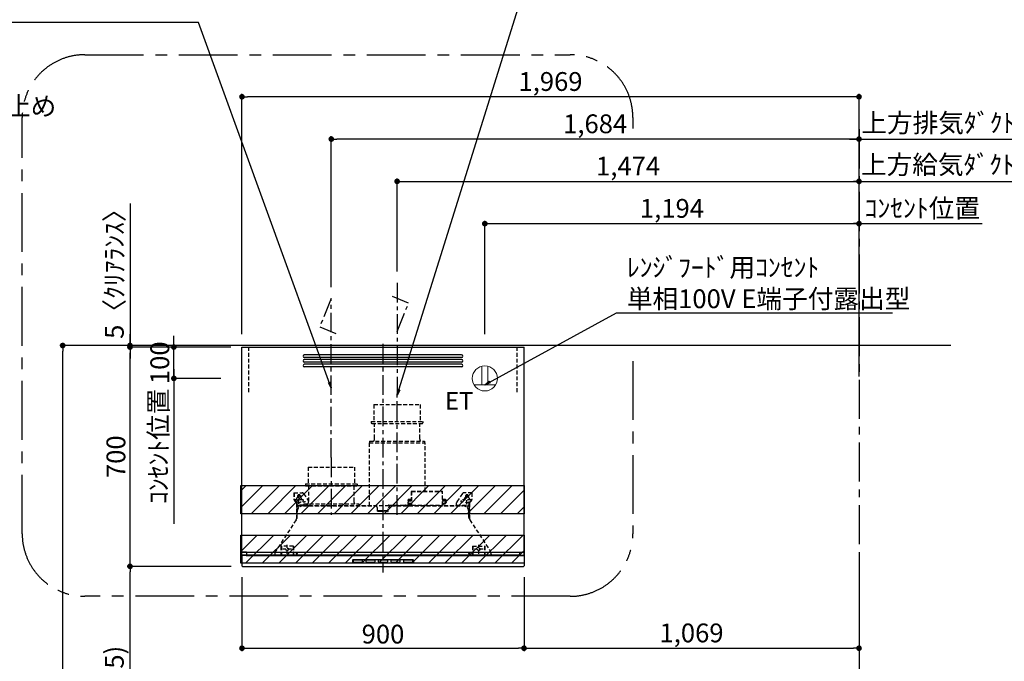
# Model space of a CAD drawing. Extents: x 0 to 26473, y -11026 to -2156.
# Drawn here: x 17815 to 20957, y -7593 to -5545 of the extents above; entities that cross this region are included whole.
import ezdxf

# ---------------------------------------------------------------- set-up
doc = ezdxf.new("R2010")
doc.units = 0
doc.header["$LTSCALE"] = 50
doc.header["$MEASUREMENT"] = 0
doc.linetypes.add('CENTER', pattern=[2, 1.25, -0.25, 0.25, -0.25])
doc.linetypes.add('HIDDEN', pattern=[0.375, 0.25, -0.125])
doc.layers.get('0').update_dxf_attribs({"linetype": 'CONTINUOUS'})
doc.layers.get('DEFPOINTS').update_dxf_attribs({"color": 146, "linetype": 'CONTINUOUS'})
for name, color, linetype in [('111-壁仕上', 3, 'CONTINUOUS'), ('150-機器', 8, 'CONTINUOUS'), ('160-文字', 254, 'CONTINUOUS'), ('166-寸法B', 11, 'CONTINUOUS'), ('180-補助', 161, 'CONTINUOUS')]:
    doc.layers.add(name, color=color, linetype=linetype)
doc.styles.add('KH001', font='txt')
doc.styles.add('ＭＳ ゴシック', font='txt', dxfattribs={"height": 10})
doc.dimstyles.new('KH1xx030', dxfattribs={"dimscale": 30, "dimtxt": 2, "dimasz": 0.6, "dimexe": 0.3, "dimexo": 1.2, "dimgap": 0.5, "dimtad": 3, "dimdec": 1, "dimdsep": 46, "dimlunit": 6, "dimtxsty": 'KH001', "dimblk": 'DOT', "dimcen": 1, "dimdle": 1, "dimclrd": 256, "dimclre": 256, "dimclrt": 256, "dimadec": 0, "dimazin": 0, "dimtfac": 1, "dimtdec": 1, "dimtix": 1, "dimtmove": 2, "dimatfit": 3, "dimldrblk": 'CLOSEDBLANK', "dimfxl": 1, "dimtolj": 1, "dimtzin": 0, "dimlwd": -1, "dimlwe": -1, "dimarcsym": 0})

# ---------------------------------------------------------------- blocks, each defined once
blk = doc.blocks.new('_Dot')
at = {"color": 0, "linetype": 'ByBlock', "lineweight": -2}
blk.add_line((-0.5, 0), (-1, 0), dxfattribs=at)
at = {"color": 0, "linetype": 'ByBlock', "const_width": 0.5}
blk.add_lwpolyline([(-0.25, 0, 1), (0.25, 0, 1)], format="xyb", close=True, dxfattribs=at)
blk = doc.blocks.new('*D291')
at = {"layer": '166-寸法B', "transparency": 16777216}
for p, q in [((18453.7, -6584.9), (17943.6, -6584.9)), ((17952.6, -8966.9), (17952.6, -6602.9)), ((18460.1, -8984.9), (17943.6, -8984.9))]:
    blk.add_line(p, q, dxfattribs=at)
at = {"layer": 'DEFPOINTS', "color": 0, "transparency": 16777216}
for p in [(17952.6, -6584.9), (18489.7, -6584.9), (18496.1, -8984.9)]:
    blk.add_point(p, dxfattribs=at)
at = {"layer": '166-寸法B', "transparency": 16777216, "xscale": 18, "yscale": 18, "zscale": 18}
for p, rotation in [((17952.6, -6584.9), 90), ((17952.6, -8984.9), 270)]:
    blk.add_blockref('_Dot', p, dxfattribs=dict(at, rotation=rotation))
at = {"layer": '166-寸法B', "transparency": 16777216, "insert": (17903.8, -7784.9), "char_height": 60, "attachment_point": 5, "rotation": 90, "style": 'KH001'}
blk.add_mtext('\\A1;2,400', dxfattribs=at)
blk = doc.blocks.new('_ClosedBlank')
at = {"color": 0, "linetype": 'ByBlock', "lineweight": -2}
for p, q in [((-1, 0.17), (0, 0)), ((-1, 0.17), (-1, -0.17)), ((0, 0), (-1, -0.17))]:
    blk.add_line(p, q, dxfattribs=at)
blk = doc.blocks.new('SERL-3R-901+SERV-9665_S')
at = {"layer": '150-機器', "color": 6, "linetype": 'Continuous'}
for p, q in [((-450, 35.5), (-450, 700)), ((-450, 700), (450, 700)), ((450, 35.5), (450, 700)), ((-450, 45.5), (450, 45.5)), ((-355, 35.5), (-450, 35.5)), ((-450, 34.5), (-450, 2)), ((-437, 35), (-449.5, 35)), ((-449.4, 45), (-449.4, 45.5)), ((-436, 45), (-449.4, 45)), ((-449, 35.5), (449, 35.5)), ((-437, 35.5), (-437, 35)), ((-437, 35), (274, 35)), ((-436, 45.5), (-436, 39.4)), ((-436, 39.4), (-433, 36.4)), ((-433, 36.4), (433, 36.4)), ((0, 35), (449.5, 35)), ((430.5, 35.5), (450, 35.5)), ((436, 39.4), (433, 36.4)), ((436, 45.5), (436, 39.4)), ((436, 45), (449.5, 45)), ((437, 35.5), (437, 35)), ((437, 35), (449.5, 35)), ((449.5, 45), (449.5, 45.5)), ((450, 34.5), (450, 2)), ((-448, 0), (448, 0))]:
    blk.add_line(p, q, dxfattribs=at)
at = {"layer": '150-機器', "color": 161, "linetype": 'CENTER'}
for p, q in [((0, 710), (0, -20)), ((45, 164.5), (45, 546.5)), ((-165, 347.1), (-165, 164.5))]:
    blk.add_line(p, q, dxfattribs=at)
at = {"layer": '150-機器', "linetype": 'Continuous'}
for p, q in [((251, 675), (-251, 675)), ((251, 667), (-251, 667)), ((251, 660), (-251, 660)), ((251, 652), (-251, 652)), ((251, 645), (-251, 645)), ((251, 637), (-251, 637)), ((-97, 20), (-97, 13)), ((-95.5, 21.5), (95.5, 21.5)), ((-95.5, 11.5), (95.5, 11.5)), ((-95, 17.5), (-95, 15.5)), ((-74.4, 19.5), (-93, 19.5)), ((-93, 13.5), (-67, 13.5)), ((-67, 19.5), (-73.7, 19.5)), ((-65, 15.5), (-65, 17.5)), ((-55, 17.5), (-55, 15.5)), ((-27, 19.5), (-53, 19.5)), ((-53, 13.5), (-27, 13.5)), ((-25, 15.5), (-25, 17.5)), ((-15, 17.5), (-15, 15.5)), ((13, 19.5), (-13, 19.5)), ((-13, 13.5), (13, 13.5)), ((15, 15.5), (15, 17.5)), ((25, 17.5), (25, 15.5)), ((53, 19.5), (27, 19.5)), ((27, 13.5), (53, 13.5)), ((55, 15.5), (55, 17.5)), ((65, 17.5), (65, 15.5)), ((93, 19.5), (67, 19.5)), ((67, 13.5), (93, 13.5)), ((95, 15.5), (95, 17.5)), ((97, 20), (97, 13))]:
    blk.add_line(p, q, dxfattribs=at)
at = {"layer": '150-機器', "linetype": 'HIDDEN'}
for p, q in [((-28.9, 516.5), (118.9, 516.5)), ((-28.9, 516.5), (-28.9, 462.5)), ((118.9, 516.5), (118.9, 462.5)), ((-37.5, 462.5), (127.5, 462.5)), ((-37.5, 462.5), (-37.5, 458.5)), ((-35.5, 456.5), (125.5, 456.5)), ((-27.2, 456.5), (-27.2, 453.4)), ((-27.2, 408.3), (-27.2, 456.5)), ((117.2, 408.3), (117.2, 456.5)), ((127.5, 462.5), (127.5, 458.5)), ((-44.5, 393.9), (-44.5, 195.1)), ((-43.9, 394.5), (133.9, 394.5)), ((-43, 399.5), (133, 399.5)), ((-43, 399.5), (-43, 395.1)), ((-27.2, 405.9), (-27.2, 408.3)), ((117.2, 405.9), (117.2, 408.3)), ((133, 399.5), (133, 395.1)), ((134.5, 239.5), (134.5, 393.9)), ((-238.9, 317.1), (-91.1, 317.1)), ((-238.9, 317.1), (-238.9, 263.1)), ((-91.1, 317.1), (-91.1, 263.1)), ((-247.5, 263.1), (-247.5, 259.1)), ((-247.5, 263.1), (-82.5, 263.1)), ((-245.5, 257.1), (-84.5, 257.1)), ((-237.2, 257.1), (-237.2, 254)), ((-237.2, 257.1), (-237.2, 205.9)), ((-92.8, 257.1), (-92.8, 205.9)), ((-92.8, 257.1), (-92.8, 254)), ((-82.5, 263.1), (-82.5, 259.1)), ((-284, 234.5), (-257.7, 234.5)), ((-284, 234.5), (-284, 213.6)), ((-283, 234.5), (-283, 213.6)), ((-261.5, 224.5), (-274.5, 224.5)), ((-272, 224.5), (-272, 220.6)), ((-268, 198.5), (-268, 231)), ((-264, 224.5), (-264, 220.6)), ((-257.7, 234.5), (-255, 234.5)), ((-253.5, 232.3), (-255, 234.5)), ((-253.5, 232.3), (-237.2, 207.8)), ((90.2, 238.9), (90.2, 195.1)), ((90.8, 239.5), (90.8, 195.1)), ((90.8, 239.5), (189.4, 239.5)), ((90.8, 238.9), (189.4, 238.9)), ((189.4, 194.5), (189.4, 239.5)), ((190, 194.5), (190, 238.9)), ((253.5, 232.3), (235.8, 205.8)), ((284, 234.5), (257.7, 234.5)), ((274.5, 224.5), (261.5, 224.5)), ((264, 224.5), (264, 220.6)), ((268, 198.5), (268, 231)), ((272, 224.5), (272, 220.6)), ((283, 234.5), (283, 213.6)), ((284, 234.5), (284, 213.6)), ((-277.2, 204.3), (-282.2, 209.3)), ((-254, 212.5), (-282, 212.5)), ((-276.5, 205), (-281.5, 210)), ((-276, 201.4), (-276, 150.7)), ((-275, 196.5), (-276, 196.5)), ((-275, 201.4), (-275, 153.2)), ((-273, 196.5), (-275, 196.5)), ((-275, 193.9), (-275, 153.2)), ((-274.4, 193.9), (-275, 193.9)), ((-274.4, 193.9), (-274.4, 194.5)), ((-274.4, 194.5), (274.4, 194.5)), ((-274.4, 193.9), (-268.1, 187.6)), ((-273, 194.5), (-273, 196.5)), ((-253, 195.5), (-273, 195.5)), ((-235, 194.5), (-273, 194.5)), ((-254, 193.5), (-27, 193.5)), ((-253, 199.5), (-77, 199.5)), ((-253, 199.5), (-253, 195.1)), ((-77, 199.5), (-77, 195.1)), ((17.1, 195.1), (85.9, 195.1)), ((27, 193.5), (254, 193.5)), ((90.2, 195.1), (70, 195.1)), ((90.2, 194.5), (70, 194.5)), ((79, 211), (90.2, 211)), ((79.4, 201.8), (90.2, 201.8)), ((88.2, 199.8), (79.8, 201)), ((79.9, 209.8), (88.2, 211)), ((80.3, 209), (90.2, 209)), ((80.6, 199.8), (90.2, 199.8)), ((80.7, 214), (80.7, 211)), ((80.7, 214), (90.2, 214)), ((88.2, 211), (90.2, 210)), ((88.2, 199.8), (90.2, 200.8)), ((92.8, 195.1), (90.8, 197.1)), ((92.8, 195.1), (187.4, 195.1)), ((187.4, 195.1), (189.4, 197.1)), ((189.4, 195.1), (190, 195.1)), ((190, 214), (199.5, 214)), ((190, 212), (190, 211)), ((190, 211), (202.5, 211)), ((190, 210), (192, 211)), ((190, 209), (199.7, 209)), ((190, 201.8), (200.3, 201.8)), ((190, 200.8), (192, 199.8)), ((190, 199.8), (190, 198.8)), ((190, 199.8), (198.3, 199.8)), ((200.6, 209.8), (192, 211)), ((192, 199.8), (199.4, 200.9)), ((199.5, 214), (199.5, 211)), ((235, 194.5), (235, 203)), ((235, 195.5), (273, 195.5)), ((235, 194.5), (273, 194.5)), ((282, 212.5), (254, 212.5)), ((268.1, 187.6), (274.4, 193.9)), ((273, 194.5), (273, 196.5)), ((273, 196.5), (275, 196.5)), ((274.4, 193.9), (274.4, 194.5)), ((274.4, 193.9), (275, 193.9)), ((274.4, 155.5), (274.4, 193.9)), ((275, 153.2), (275, 201.4)), ((275, 196.5), (276, 196.5)), ((275, 193.9), (275, 153.2)), ((276, 201.4), (276, 150.7)), ((276.5, 205), (281.5, 210)), ((277.2, 204.3), (282.2, 209.3)), ((-274, 159.4), (-274, 173.5)), ((-17, 176), (-17, 183.5)), ((-14.5, 175.5), (-16.5, 175.5)), ((-15, 178), (15, 178)), ((-15, 175.5), (-15, 178)), ((-14.5, 175.5), (-14.5, 177.2)), ((-14.5, 175.7), (0, 175.7)), ((14.5, 175.7), (0, 175.7)), ((14.5, 175.5), (14.5, 177.5)), ((14.5, 175.5), (16.5, 175.5)), ((15, 175.5), (15, 178)), ((17, 176), (17, 183.5)), ((274, 159.4), (274, 173.5)), ((274, 159.4), (274, 173.5)), ((274.4, 155.5), (274.4, 183.4)), ((-277.2, 148.5), (-341.8, 49.5)), ((277.2, 148.5), (341.8, 49.5)), ((-325.5, 64.5), (-325.5, 38.1)), ((-285.5, 64.5), (-325.5, 64.5)), ((-323.9, 64.5), (-323.9, 38.1)), ((-305.5, 40.5), (-305.5, 68.5)), ((-287.1, 64.5), (-287.1, 38.1)), ((-285.5, 64.5), (-285.5, 38.1)), ((285.5, 64.5), (285.5, 38.1)), ((285.5, 64.5), (325.5, 64.5)), ((287.1, 64.5), (287.1, 38.1)), ((305.5, 40.5), (305.5, 68.5)), ((323.9, 64.5), (323.9, 38.1)), ((325.5, 64.5), (325.5, 38.1)), ((-345, 38.6), (-345, 35.5)), ((-289.1, 36.1), (-321.9, 36.1)), ((-291.5, 54.5), (-319.5, 54.5)), ((-284.5, 45.4), (-285.5, 45.4)), ((289.1, 36.1), (321.9, 36.1)), ((319.5, 54.5), (291.5, 54.5)), ((345, 38.6), (345, 35))]:
    blk.add_line(p, q, dxfattribs=at)
for centre, radius in [((-252, 207.5), 3), ((252, 207.5), 3), ((-305.5, 54.5), 4), ((305.5, 54.5), 4), ((305.5, 54.5), 4)]:
    blk.add_circle(centre, radius, dxfattribs=at)
at = {"layer": '150-機器', "color": 6, "linetype": 'Continuous'}
for centre in [(-275, 41), (275, 41)]:
    blk.add_circle(centre, 1.81, dxfattribs=at)
at = {"layer": '150-機器', "linetype": 'Continuous'}
for centre, radius, start, end in [((-251, 671), 4, 90, 270), ((-251, 656), 4, 90, 270), ((251, 671), 4, 270, 90), ((251, 656), 4, 270, 90), ((-251, 641), 4, 90, 270), ((251, 641), 4, 270, 90), ((-95.5, 20), 1.5, 90, 180), ((-95.5, 13), 1.5, 180, 270), ((-93, 17.5), 2, 90, 180), ((-93, 15.5), 2, 180, 270), ((-67, 17.5), 2, 0, 90), ((-67, 15.5), 2, 270, 0), ((-53, 17.5), 2, 90, 180), ((-53, 15.5), 2, 180, 270), ((-27, 17.5), 2, 0, 90), ((-27, 15.5), 2, 270, 0), ((-13, 17.5), 2, 90, 180), ((-13, 15.5), 2, 180, 270), ((13, 17.5), 2, 0, 90), ((13, 15.5), 2, 270, 0), ((27, 17.5), 2, 90, 180), ((27, 15.5), 2, 180, 270), ((53, 17.5), 2, 0, 90), ((53, 15.5), 2, 270, 0), ((67, 17.5), 2, 90, 180), ((67, 15.5), 2, 180, 270), ((93, 17.5), 2, 0, 90), ((93, 15.5), 2, 270, 0), ((95.5, 20), 1.5, 0, 90), ((95.5, 13), 1.5, 270, 0)]:
    blk.add_arc(centre, radius, start, end, dxfattribs=at)
at = {"layer": '150-機器', "linetype": 'HIDDEN'}
for centre, radius, start, end in [((-35.5, 458.5), 2, 180, 270), ((125.5, 458.5), 2, 270, 0), ((-43.9, 393.9), 0.6, 90, 180), ((-42.4, 395.1), 0.6, 180, 270), ((-37.2, 405.9), 10, 320.2082, 360), ((127.2, 405.9), 10, 180, 219.7918), ((132.4, 395.1), 0.6, 270, 0), ((133.9, 393.9), 0.6, 0, 90), ((-245.5, 259.1), 2, 180, 270), ((-84.5, 259.1), 2, 270, 0), ((-268, 212.5), 9, 116.3878, 63.6122), ((-268, 224.5), 4, 0, 180), ((-257.7, 229.5), 5, 33.6901, 90), ((90.8, 238.9), 0.6, 90, 180), ((189.4, 238.9), 0.6, 0, 90), ((257.7, 229.5), 5, 90, 146.3099), ((268, 212.5), 9, 116.3878, 63.6122), ((268, 224.5), 4, 360, 180), ((-278, 213.6), 6, 180, 225), ((-278, 213.6), 5, 180, 225), ((-280, 201.4), 4, 0, 45), ((-280, 201.4), 5, 0, 45), ((-274.4, 193.9), 0.6, 90, 180), ((-254, 173.5), 20, 90, 180), ((-252.4, 195.1), 0.6, 180, 270), ((-247.2, 205.9), 10, 320.2082, 360), ((-82.8, 205.9), 10, 180, 219.7918), ((-77.6, 195.1), 0.6, 270, 0), ((-27, 183.5), 10, 0, 90), ((17.1, 194.5), 0.6, 90, 180), ((27, 183.5), 10, 90, 180), ((85.9, 194.5), 0.6, 360, 90), ((90.2, 195.1), 0.6, 270, 0), ((240, 203), 5, 146.3099, 180), ((254, 173.5), 20, 0, 90), ((274.4, 193.9), 0.6, 0, 90), ((280, 201.4), 5, 135, 180), ((280, 201.4), 4, 135, 180), ((278, 213.6), 5, 315, 0), ((278, 213.6), 6, 315, 0), ((-294, 159.4), 20, 334.1581, 360), ((-16.5, 176), 0.5, 180, 270), ((-12.6, 177.3), 1.88, 159.3794, 175.5981), ((12.6, 177.3), 1.88, 4.4019, 20.6206), ((16.5, 176), 0.5, 270, 360), ((294, 159.4), 20, 180, 205.8419), ((-294, 159.4), 20, 326.9207, 334.1581), ((294, 159.4), 20, 205.8419, 213.0793), ((-325, 38.6), 20, 146.9207, 180), ((-321.9, 38.1), 3.6, 180, 239.4416), ((-321.9, 38.1), 2, 180, 270), ((-289.1, 38.1), 2, 270, 360), ((-289.1, 38.1), 3.6, 300.5584, 360), ((289.1, 38.1), 3.6, 180, 239.4416), ((289.1, 38.1), 2, 180, 270), ((321.9, 38.1), 2, 270, 0), ((321.9, 38.1), 3.6, 300.5584, 0), ((325, 38.6), 20, 0, 33.0793)]:
    blk.add_arc(centre, radius, start, end, dxfattribs=at)
at = {"layer": '150-機器', "color": 6, "linetype": 'Continuous'}
for centre, radius, start, end in [((-449.5, 35.5), 0.5, 180, 270), ((-449.5, 34.5), 0.5, 90, 180), ((449.5, 35.5), 0.5, 270, 360), ((449.5, 34.5), 0.5, 0, 90), ((-448, 2), 2, 180, 270), ((448, 2), 2, 270, 0)]:
    blk.add_arc(centre, radius, start, end, dxfattribs=at)
at = {"layer": '150-機器', "linetype": 'HIDDEN'}
for points, knots in [([(79, 211), (79.8, 209.9), (81.7, 207.4), (78, 203.4), (79.8, 200.9), (80.6, 199.8)], [0, 0, 0, 0, 3.724178, 8.523057, 12.136145, 12.136145, 12.136145, 12.136145]), ([(202.5, 211), (200.5, 209.7), (197.2, 207.6), (202.7, 203.9), (200, 201.4), (198.3, 199.8)], [0, 0, 0, 0, 5.268178, 8.658833, 13.999266, 13.999266, 13.999266, 13.999266])]:
    blk.add_open_spline(points, degree=3, knots=knots, dxfattribs=at)
at = {"layer": 'DEFPOINTS', "linetype": 'HIDDEN'}
for p, q in [((-428.5, 556.5), (-428.5, 697.3)), ((428.5, 556.5), (428.5, 697.3))]:
    blk.add_line(p, q, dxfattribs=at)
blk = doc.blocks.new('ｺﾝｾﾝﾄ 展開用')
at = {"layer": '160-文字', "color": 4, "linetype": 'Continuous', "lineweight": 20}
for p, q in [((-20, 34.6), (-20, -34.6)), ((38.7, 10), (-20, 10)), ((38.7, -10), (-20, -10))]:
    blk.add_line(p, q, dxfattribs=at)
blk.add_circle((0, 0), 40, dxfattribs=at)
blk = doc.blocks.new('*D292')
at = {"layer": '166-寸法B', "transparency": 16777216}
for p, q in [((18490.7, -7289.9), (18158.4, -7289.9)), ((18167.4, -8106.9), (18167.4, -7307.9)), ((18485.7, -8124.9), (18158.4, -8124.9))]:
    blk.add_line(p, q, dxfattribs=at)
at = {"layer": 'DEFPOINTS', "color": 0, "transparency": 16777216}
for p in [(18167.4, -7289.9), (18526.7, -7289.9), (18521.7, -8124.9)]:
    blk.add_point(p, dxfattribs=at)
at = {"layer": '166-寸法B', "transparency": 16777216, "xscale": 18, "yscale": 18, "zscale": 18}
for p, rotation in [((18167.4, -7289.9), 90), ((18167.4, -8124.9), 270)]:
    blk.add_blockref('_Dot', p, dxfattribs=dict(at, rotation=rotation))
at = {"layer": '166-寸法B', "transparency": 16777216, "insert": (18117.4, -7707.4), "char_height": 60, "attachment_point": 5, "rotation": 90, "style": 'KH001'}
blk.add_mtext('\\A1;835(785)', dxfattribs=at)
blk = doc.blocks.new('*D293')
at = {"layer": '166-寸法B', "transparency": 16777216}
for p, q in [((18307.4, -6571.9), (18307.4, -6553.9)), ((18456.7, -6589.9), (18298.4, -6589.9)), ((18307.4, -6689.9), (18307.4, -6589.9)), ((18456.7, -6689.9), (18298.4, -6689.9)), ((18307.4, -6707.9), (18307.4, -6725.9))]:
    blk.add_line(p, q, dxfattribs=at)
at = {"layer": 'DEFPOINTS', "color": 0, "transparency": 16777216}
for p in [(18307.4, -6589.9), (18492.7, -6589.9), (18492.7, -6689.9)]:
    blk.add_point(p, dxfattribs=at)
at = {"layer": '166-寸法B', "transparency": 16777216, "xscale": 18, "yscale": 18, "zscale": 18}
for p, rotation in [((18307.4, -6589.9), 270), ((18307.4, -6689.9), 90)]:
    blk.add_blockref('_Dot', p, dxfattribs=dict(at, rotation=rotation))
at = {"layer": '166-寸法B', "transparency": 16777216, "insert": (18262.4, -6639.9), "char_height": 60, "attachment_point": 5, "rotation": 90, "style": 'KH001'}
blk.add_mtext('\\A1;100', dxfattribs=at)
blk = doc.blocks.new('*D294')
at = {"layer": '166-寸法B', "transparency": 16777216}
for p, q in [((18307.4, -6659.9), (18307.4, -7153.8)), ((18456.7, -6689.9), (18298.4, -6689.9))]:
    blk.add_line(p, q, dxfattribs=at)
at = {"layer": 'DEFPOINTS', "color": 0, "transparency": 16777216}
for p in [(18492.7, -6689.9), (18307.4, -7123.8), (18395.4, -7123.8)]:
    blk.add_point(p, dxfattribs=at)
at = {"layer": '166-寸法B', "transparency": 16777216, "insert": (18258, -6906.8), "char_height": 60, "attachment_point": 5, "rotation": 90, "style": 'KH001'}
blk.add_mtext('\\A1;ｺﾝｾﾝﾄ位置', dxfattribs=at)
blk = doc.blocks.new('_None')
blk = doc.blocks.new('*D295')
at = {"layer": '166-寸法B', "transparency": 16777216}
for p, q in [((18488.7, -6589.9), (18158.4, -6589.9)), ((18167.4, -7271.9), (18167.4, -6607.9)), ((18490.7, -7289.9), (18158.4, -7289.9))]:
    blk.add_line(p, q, dxfattribs=at)
at = {"layer": 'DEFPOINTS', "color": 0, "transparency": 16777216}
for p in [(18167.4, -6589.9), (18524.7, -6589.9), (18526.7, -7289.9)]:
    blk.add_point(p, dxfattribs=at)
at = {"layer": '166-寸法B', "transparency": 16777216, "xscale": 18, "yscale": 18, "zscale": 18}
for p, rotation in [((18167.4, -6589.9), 90), ((18167.4, -7289.9), 270)]:
    blk.add_blockref('_Dot', p, dxfattribs=dict(at, rotation=rotation))
at = {"layer": '166-寸法B', "transparency": 16777216, "insert": (18122.4, -6939.9), "char_height": 60, "attachment_point": 5, "rotation": 90, "style": 'KH001'}
blk.add_mtext('\\A1;700', dxfattribs=at)
blk = doc.blocks.new('*D296')
at = {"layer": '166-寸法B', "transparency": 16777216}
for p, q in [((18524.7, -7323.9), (18524.7, -7560.2)), ((19424.7, -7323.9), (19424.7, -7560.2)), ((18542.7, -7551.2), (19406.7, -7551.2))]:
    blk.add_line(p, q, dxfattribs=at)
at = {"layer": 'DEFPOINTS', "color": 0, "transparency": 16777216}
for p in [(18524.7, -7287.9), (19424.7, -7287.9), (19424.7, -7551.2)]:
    blk.add_point(p, dxfattribs=at)
at = {"layer": '166-寸法B', "transparency": 16777216, "xscale": 18, "yscale": 18, "zscale": 18, "rotation": 180}
blk.add_blockref('_Dot', (18524.7, -7551.2), dxfattribs=at)
at = {"layer": '166-寸法B', "transparency": 16777216, "xscale": 18, "yscale": 18, "zscale": 18}
blk.add_blockref('_Dot', (19424.7, -7551.2), dxfattribs=at)
at = {"layer": '166-寸法B', "transparency": 16777216, "insert": (18974.7, -7506.2), "char_height": 60, "attachment_point": 5, "style": 'KH001'}
blk.add_mtext('\\A1;900', dxfattribs=at)
blk = doc.blocks.new('*D297')
at = {"layer": '166-寸法B', "transparency": 16777216}
for p, q in [((20493.7, -7244.3), (20493.7, -7560.2)), ((19424.7, -7323.9), (19424.7, -7560.2)), ((19442.7, -7551.2), (20475.7, -7551.2))]:
    blk.add_line(p, q, dxfattribs=at)
at = {"layer": 'DEFPOINTS', "color": 0, "transparency": 16777216}
for p in [(20493.7, -7208.3), (19424.7, -7287.9), (20493.7, -7551.2)]:
    blk.add_point(p, dxfattribs=at)
at = {"layer": '166-寸法B', "transparency": 16777216, "xscale": 18, "yscale": 18, "zscale": 18, "rotation": 180}
blk.add_blockref('_Dot', (19424.7, -7551.2), dxfattribs=at)
at = {"layer": '166-寸法B', "transparency": 16777216, "xscale": 18, "yscale": 18, "zscale": 18}
blk.add_blockref('_Dot', (20493.7, -7551.2), dxfattribs=at)
at = {"layer": '166-寸法B', "transparency": 16777216, "insert": (19959.2, -7502.4), "char_height": 60, "attachment_point": 5, "style": 'KH001'}
blk.add_mtext('\\A1;1,069', dxfattribs=at)
blk = doc.blocks.new('*D298')
at = {"layer": '166-寸法B', "transparency": 16777216}
for p, q in [((18524.7, -6548.9), (18524.7, -5781.9)), ((20475.7, -5790.9), (18542.7, -5790.9)), ((20493.7, -6232.8), (20493.7, -5781.9))]:
    blk.add_line(p, q, dxfattribs=at)
at = {"layer": 'DEFPOINTS', "color": 0, "transparency": 16777216}
for p in [(18524.7, -5790.9), (20493.7, -6268.8), (18524.7, -6584.9)]:
    blk.add_point(p, dxfattribs=at)
at = {"layer": '166-寸法B', "transparency": 16777216, "xscale": 18, "yscale": 18, "zscale": 18, "rotation": 180}
blk.add_blockref('_Dot', (18524.7, -5790.9), dxfattribs=at)
at = {"layer": '166-寸法B', "transparency": 16777216, "xscale": 18, "yscale": 18, "zscale": 18}
blk.add_blockref('_Dot', (20493.7, -5790.9), dxfattribs=at)
at = {"layer": '166-寸法B', "transparency": 16777216, "insert": (19509.2, -5742.1), "char_height": 60, "attachment_point": 5, "style": 'KH001'}
blk.add_mtext('\\A1;1,969', dxfattribs=at)
blk = doc.blocks.new('*D299')
at = {"layer": '166-寸法B', "transparency": 16777216}
for p, q in [((20463.7, -5925.9), (21159.1, -5925.9)), ((20493.7, -6278.9), (20493.7, -5916.9))]:
    blk.add_line(p, q, dxfattribs=at)
at = {"layer": 'DEFPOINTS', "color": 0, "transparency": 16777216}
for p in [(21129.1, -5925.9), (21129.1, -6193.1), (20493.7, -6314.9)]:
    blk.add_point(p, dxfattribs=at)
at = {"layer": '166-寸法B', "transparency": 16777216, "insert": (20828.5, -5874.2), "char_height": 60, "attachment_point": 5, "style": 'KH001'}
blk.add_mtext('\\A1;上方排気ﾀﾞｸﾄ位置', dxfattribs=at)
blk = doc.blocks.new('*D300')
at = {"layer": '166-寸法B', "transparency": 16777216}
for p, q in [((20493.7, -6683.9), (20493.7, -6186.9)), ((20463.7, -6195.9), (20886.5, -6195.9))]:
    blk.add_line(p, q, dxfattribs=at)
at = {"layer": 'DEFPOINTS', "color": 0, "transparency": 16777216}
for p in [(20856.5, -6195.9), (20856.5, -6598.1), (20493.7, -6719.9)]:
    blk.add_point(p, dxfattribs=at)
at = {"layer": '166-寸法B', "transparency": 16777216, "insert": (20695.7, -6146.5), "char_height": 60, "attachment_point": 5, "style": 'KH001'}
blk.add_mtext('\\A1;ｺﾝｾﾝﾄ位置', dxfattribs=at)
blk = doc.blocks.new('*D301')
at = {"layer": '166-寸法B', "transparency": 16777216}
for p, q in [((18809.7, -6398.9), (18809.7, -5916.9)), ((20475.7, -5925.9), (18827.7, -5925.9)), ((20493.7, -6413.9), (20493.7, -5916.9))]:
    blk.add_line(p, q, dxfattribs=at)
at = {"layer": 'DEFPOINTS', "color": 0, "transparency": 16777216}
for p in [(18809.7, -5925.9), (18809.7, -6434.9), (20493.7, -6449.9)]:
    blk.add_point(p, dxfattribs=at)
at = {"layer": '166-寸法B', "transparency": 16777216, "xscale": 18, "yscale": 18, "zscale": 18, "rotation": 180}
blk.add_blockref('_Dot', (18809.7, -5925.9), dxfattribs=at)
at = {"layer": '166-寸法B', "transparency": 16777216, "xscale": 18, "yscale": 18, "zscale": 18}
blk.add_blockref('_Dot', (20493.7, -5925.9), dxfattribs=at)
at = {"layer": '166-寸法B', "transparency": 16777216, "insert": (19651.7, -5877.1), "char_height": 60, "attachment_point": 5, "style": 'KH001'}
blk.add_mtext('\\A1;1,684', dxfattribs=at)
blk = doc.blocks.new('*D302')
at = {"layer": '166-寸法B', "transparency": 16777216}
for p, q in [((19299.7, -6548.9), (19299.7, -6186.9)), ((20493.7, -6263.9), (20493.7, -6186.9)), ((19317.7, -6195.9), (20475.7, -6195.9))]:
    blk.add_line(p, q, dxfattribs=at)
at = {"layer": 'DEFPOINTS', "color": 0, "transparency": 16777216}
for p in [(20493.7, -6195.9), (20493.7, -6299.9), (19299.7, -6584.9)]:
    blk.add_point(p, dxfattribs=at)
at = {"layer": '166-寸法B', "transparency": 16777216, "xscale": 18, "yscale": 18, "zscale": 18, "rotation": 180}
blk.add_blockref('_Dot', (19299.7, -6195.9), dxfattribs=at)
at = {"layer": '166-寸法B', "transparency": 16777216, "xscale": 18, "yscale": 18, "zscale": 18}
blk.add_blockref('_Dot', (20493.7, -6195.9), dxfattribs=at)
at = {"layer": '166-寸法B', "transparency": 16777216, "insert": (19896.7, -6147.1), "char_height": 60, "attachment_point": 5, "style": 'KH001'}
blk.add_mtext('\\A1;1,194', dxfattribs=at)
blk = doc.blocks.new('*D303')
at = {"layer": '166-寸法B', "transparency": 16777216}
for p, q in [((19019.7, -6348.9), (19019.7, -6051.9)), ((19037.7, -6060.9), (20475.7, -6060.9)), ((20493.7, -6213.9), (20493.7, -6051.9))]:
    blk.add_line(p, q, dxfattribs=at)
at = {"layer": 'DEFPOINTS', "color": 0, "transparency": 16777216}
for p in [(20493.7, -6060.9), (20493.7, -6249.9), (19019.7, -6384.9)]:
    blk.add_point(p, dxfattribs=at)
at = {"layer": '166-寸法B', "transparency": 16777216, "xscale": 18, "yscale": 18, "zscale": 18, "rotation": 180}
blk.add_blockref('_Dot', (19019.7, -6060.9), dxfattribs=at)
at = {"layer": '166-寸法B', "transparency": 16777216, "xscale": 18, "yscale": 18, "zscale": 18}
blk.add_blockref('_Dot', (20493.7, -6060.9), dxfattribs=at)
at = {"layer": '166-寸法B', "transparency": 16777216, "insert": (19756.7, -6012.1), "char_height": 60, "attachment_point": 5, "style": 'KH001'}
blk.add_mtext('\\A1;1,474', dxfattribs=at)
blk = doc.blocks.new('*D304')
at = {"layer": '166-寸法B', "transparency": 16777216}
for p, q in [((20463.7, -6060.9), (21159.1, -6060.9)), ((20493.7, -6278.9), (20493.7, -6051.9))]:
    blk.add_line(p, q, dxfattribs=at)
at = {"layer": 'DEFPOINTS', "color": 0, "transparency": 16777216}
for p in [(21129.1, -6058.1), (21129.1, -6060.9), (20493.7, -6314.9)]:
    blk.add_point(p, dxfattribs=at)
at = {"layer": '166-寸法B', "transparency": 16777216, "insert": (20827.2, -6007.4), "char_height": 60, "attachment_point": 5, "style": 'KH001'}
blk.add_mtext('\\A1;上方給気ﾀﾞｸﾄ位置', dxfattribs=at)
blk = doc.blocks.new('*D305')
at = {"layer": '166-寸法B', "transparency": 16777216}
for p, q in [((18167.4, -6132), (18167.4, -6584.9)), ((18167.4, -6566.9), (18167.4, -6548.9)), ((18784.7, -6584.9), (18158.4, -6584.9)), ((18488.7, -6589.9), (18158.4, -6589.9)), ((18167.4, -6589.9), (18167.4, -6584.9)), ((18167.4, -6589.9), (18167.4, -6584.9)), ((18167.4, -6607.9), (18167.4, -6625.9))]:
    blk.add_line(p, q, dxfattribs=at)
at = {"layer": 'DEFPOINTS', "color": 0, "transparency": 16777216}
for p in [(18167.4, -6584.9), (18524.7, -6589.9), (18820.7, -6584.9)]:
    blk.add_point(p, dxfattribs=at)
at = {"layer": '166-寸法B', "transparency": 16777216, "xscale": 18, "yscale": 18, "zscale": 18}
for p, rotation in [((18167.4, -6584.9), 270), ((18167.4, -6589.9), 90)]:
    blk.add_blockref('_Dot', p, dxfattribs=dict(at, rotation=rotation))
at = {"layer": '166-寸法B', "transparency": 16777216, "insert": (18117.4, -6336.4), "char_height": 60, "attachment_point": 5, "rotation": 90, "style": 'KH001'}
blk.add_mtext('\\A1;5〈ｸﾘｱﾗﾝｽ〉', dxfattribs=at)

msp = doc.modelspace()

# ---------------------------------------------------------------- hatches: boundary and pattern name
at = {"layer": '180-補助'}
h = msp.add_hatch(dxfattribs=at)
h.set_pattern_fill('ANSI31', color=13, scale=300, style=0)
h.set_pattern_definition([(45, (-200179.8, 4307.665), (-26.516504, 26.516504), [])])
h.paths.add_polyline_path([(18520.65, -7031.88), (19424.65, -7031.88), (19424.65, -7121.88), (18520.65, -7121.88)])
h = msp.add_hatch(dxfattribs=at)
h.set_pattern_fill('ANSI31', color=13, scale=300, style=0)
h.set_pattern_definition([(45, (-200179.8, 4379.665), (-26.516504, 26.516504), [])])
h.paths.add_polyline_path([(18520.65, -7189.88), (19424.65, -7189.88), (19424.65, -7279.88), (18520.65, -7279.88)])

# ---------------------------------------------------------------- linework, layer by layer
at = {"layer": '111-壁仕上', "color": 253, "linetype": 'CENTER', "ltscale": 2}
msp.add_line((20493.65, -5894.33), (20493.65, -9822.85), dxfattribs=at)
at = {"layer": '111-壁仕上', "ltscale": 2}
msp.add_line((20787.14, -6584.89), (18173.32, -6584.89), dxfattribs=at)
at = {"layer": '150-機器', "linetype": 'CENTER'}
for p, q in [((19019.65, -6384.88), (19019.65, -6743.38)), ((19056.02, -6449.96), (19004.84, -6428.74)), ((19019.65, -6539.87), (19056.02, -6449.96))]:
    msp.add_line(p, q, dxfattribs=at)
msp.add_lwpolyline([(18809.65, -6942.78), (18809.65, -6434.88), (18773.29, -6524.78), (18824.47, -6546.01)], dxfattribs=at)
at = {"layer": '180-補助', "linetype": 'CENTER', "ltscale": 3}
msp.add_lwpolyline([(19772.04, -6634.69), (19772.04, -7185.54, -0.4142136), (19572.04, -7385.54), (18023.34, -7385.54, -0.4142136), (17823.34, -7185.54), (17823.34, -5856.51, -0.4142136), (18023.34, -5656.51), (19572.04, -5656.51, -0.4142136), (19772.04, -5856.51), (19772.04, -5891.79)], format="xyb", dxfattribs=at)
at = {"layer": '180-補助', "color": 13}
for points in [[(18520.65, -7031.88), (19424.65, -7031.88), (19424.65, -7121.88), (18520.65, -7121.88)], [(18520.65, -7189.88), (19424.65, -7189.88), (19424.65, -7279.88), (18520.65, -7279.88)]]:
    msp.add_lwpolyline(points, close=True, dxfattribs=at)

# ---------------------------------------------------------------- block references
at = {"layer": '150-機器'}
msp.add_blockref('SERL-3R-901+SERV-9665_S', (18974.65, -7289.88), dxfattribs=at)
at = {"layer": '160-文字', "rotation": 90}
msp.add_blockref('ｺﾝｾﾝﾄ 展開用', (19299.65, -6689.88), dxfattribs=at)

# ---------------------------------------------------------------- texts
at = {"layer": '160-文字', "char_height": 60, "attachment_point": 7, "style": 'KH001'}
for s, insert in [('\\A1;ｶﾞｽ管 Rc1/2\\PFL+550 床立上げ ｴﾙﾎﾞにて150mm出しﾌﾟﾗｸﾞ止め\\Pｷｬﾋﾞﾈｯﾄ設置後、機器接続', (16149.41, -5950.89)), ('\\A1;ﾚﾝｼﾞﾌｰﾄﾞ用ｺﾝｾﾝﾄ\\P単相100V E端子付露出型', (19752.78, -6465.63))]:
    msp.add_mtext(s, dxfattribs=dict(at, insert=insert))
at = {"layer": '160-文字', "color": 4, "lineweight": 0, "insert": (19172.48, -6733.58), "char_height": 56, "attachment_point": 1, "line_spacing_factor": 0.782827, "style": 'ＭＳ ゴシック'}
msp.add_mtext('ET', dxfattribs=at)

# ---------------------------------------------------------------- dimensions: what is measured, and where the dimension line sits
at = {"layer": '166-寸法B'}
for base, p1, p2, picture, middle in [((18524.65, -5790.9), (20493.65, -6268.78), (18524.65, -6584.89), '*D298', (19509.15, -5742.09)), ((18809.65, -5925.9), (20493.65, -6449.88), (18809.65, -6434.88), '*D301', (19651.65, -5877.09)), ((20493.65, -6195.9), (19299.65, -6584.89), (20493.65, -6299.88), '*D302', (19896.65, -6147.09)), ((20493.65, -7551.23), (19424.65, -7287.88), (20493.65, -7208.34), '*D297', (19959.15, -7502.42)), ((19424.65, -7551.23), (18524.65, -7287.88), (19424.65, -7287.88), '*D296', (18974.65, -7506.23))]:
    dim = msp.add_linear_dim(base=base, p1=p1, p2=p2, dimstyle='KH1xx030', dxfattribs=at)
    dim.commit()
    dim.dimension.update_dxf_attribs({"geometry": picture, "text_midpoint": middle})
for base, p1, p2, angle, text, override, picture, middle in [((21129.07, -5925.9), (20493.65, -6314.88), (21129.07, -6193.07), 180, '上方排気ﾀﾞｸﾄ位置', {"dimblk1": 'None', "dimblk2": 'None', "dimsah": 1, "dimse2": 1}, '*D299', (20828.5, -5874.19)), ((21129.07, -6060.9), (20493.65, -6314.88), (21129.07, -6058.07), 180, '上方給気ﾀﾞｸﾄ位置', {"dimblk1": 'None', "dimblk2": 'None', "dimsah": 1, "dimse2": 1}, '*D304', (20827.17, -6007.42)), ((18167.44, -6584.89), (18524.65, -6589.89), (18820.71, -6584.89), 90, '<>〈ｸﾘｱﾗﾝｽ〉', {"dimtmove": 1}, '*D305', (18137.27, -6336.45)), ((20856.52, -6195.9), (20493.65, -6719.88), (20856.52, -6598.07), 180, 'ｺﾝｾﾝﾄ位置', {"dimblk1": 'None', "dimblk2": 'None', "dimsah": 1, "dimse2": 1}, '*D300', (20695.71, -6146.48))]:
    dim = msp.add_linear_dim(base=base, p1=p1, p2=p2, angle=angle, text=text, dimstyle='KH1xx030', override=override, dxfattribs=at)
    dim.commit()
    dim.dimension.update_dxf_attribs({"geometry": picture, "text_midpoint": middle, "dimtype": 128})
at = {"layer": '166-寸法B', "color": 4}
dim = msp.add_linear_dim(base=(20493.65, -6060.9), p1=(19019.65, -6384.88), p2=(20493.65, -6249.88), dimstyle='KH1xx030', dxfattribs=at)
dim.commit()
dim.dimension.update_dxf_attribs({"geometry": '*D303', "text_midpoint": (19756.65, -6012.09)})
at = {"layer": '166-寸法B'}
for base, p1, p2, angle, override, picture, middle in [((18307.44, -6589.89), (18492.65, -6689.89), (18492.65, -6589.89), 270, {"dimpost": ''}, '*D293', (18262.44, -6639.89)), ((18167.44, -6589.89), (18526.65, -7289.88), (18524.65, -6589.89), 90, {"dimpost": ''}, '*D295', (18122.44, -6939.88)), ((18167.44, -7289.88), (18521.65, -8124.89), (18526.65, -7289.88), 90, {"dimpost": '(785)'}, '*D292', (18117.42, -7707.38))]:
    dim = msp.add_linear_dim(base=base, p1=p1, p2=p2, angle=angle, dimstyle='KH1xx030', override=override, dxfattribs=at)
    dim.commit()
    dim.dimension.update_dxf_attribs({"geometry": picture, "text_midpoint": middle})
dim = msp.add_linear_dim(base=(17952.57, -6584.89), p1=(18496.12, -8984.89), p2=(18489.67, -6584.89), angle=90, dimstyle='KH1xx030', dxfattribs=at)
dim.commit()
dim.dimension.update_dxf_attribs({"geometry": '*D291', "text_midpoint": (17903.77, -7784.89)})
dim = msp.add_linear_dim(base=(18307.44, -7123.77), p1=(18492.65, -6689.89), p2=(18395.43, -7123.77), angle=90, text='ｺﾝｾﾝﾄ位置', dimstyle='KH1xx030', override={"dimjust": 2, "dimblk1": 'None', "dimblk2": 'None', "dimsah": 1, "dimse2": 1}, dxfattribs=at)
dim.commit()
dim.dimension.update_dxf_attribs({"geometry": '*D294', "text_midpoint": (18258.03, -6906.83)})

# ---------------------------------------------------------------- leaders
at = {"layer": '160-文字', "annotation_type": 0, "has_hookline": 1}
for points, hookline_direction, text_width in [([(19019.65, -6743.38), (19423.29, -5451.2), (19441.29, -5451.2)], 0, 1425.99), ([(18809.65, -6720.4), (18385.89, -5553.43), (18367.89, -5553.43)], 1, 1426.29), ([(19299.65, -6709.88), (19719.78, -6480.63), (19737.78, -6480.63)], 0, 847.61)]:
    msp.add_leader(points, dimstyle='KH1xx030', override={"dimgap": 0.5, "dimtad": 1}, dxfattribs=dict(at, hookline_direction=hookline_direction, text_width=text_width))

doc.saveas('drawing.dxf')
